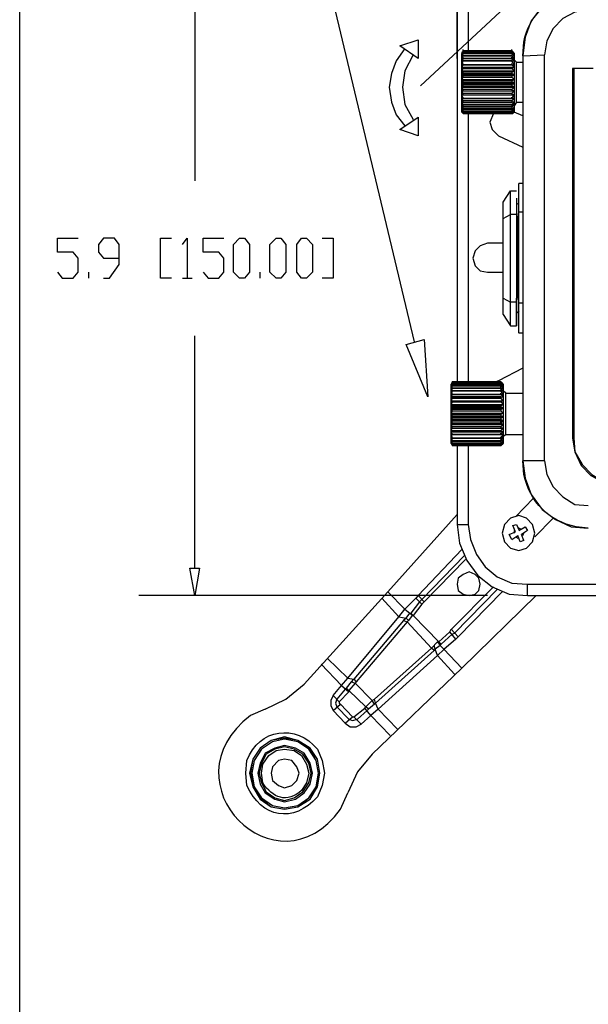
# Model space of a CAD drawing. Units: inches. Extents: x 2 to 295, y 7 to 206.
# Drawn here: x 172 to 183, y 39 to 57 of the extents above; entities that cross this region are included whole.
import ezdxf

# ---------------------------------------------------------------- set-up
doc = ezdxf.new("R2010")
doc.units = ezdxf.units.IN
doc.header["$MEASUREMENT"] = 0
doc.layers.add('$DDT_AUDIT_GENERATED_(3B)', color=7, linetype='Continuous')

msp = doc.modelspace()

# ---------------------------------------------------------------- linework, layer by layer
at = {"layer": '$DDT_AUDIT_GENERATED_(3B)', "color": 7, "lineweight": 25, "true_color": 0xffffff}
for points in [[(172.409, 84.029), (247.179, 84.029), (247.245, 36.138), (172.409, 36.138), (172.409, 84.029)], [(179.552, 51.198), (175.332, 68.902)], [(180.321, 56.33), (180.321, 65.804)], [(185.662, 55.765), (184.738, 60.559), (179.662, 55.833)], [(175.574, 58.84), (175.574, 54.114)], [(182.694, 57.619), (182.387, 57.574), (182.102, 57.438), (181.86, 57.257), (181.662, 57.008), (181.552, 56.715), (181.508, 56.376)], [(180.321, 57.529), (180.321, 50.474)], [(180.519, 57.529), (180.519, 56.465)], [(182.694, 57.212), (182.453, 57.167), (182.233, 57.054), (182.057, 56.873), (181.947, 56.647), (181.903, 56.398)], [(179.376, 56.511), (179.222, 56.285), (179.134, 56.059), (179.09, 55.81), (179.134, 55.539), (179.222, 55.312), (179.376, 55.109)], [(179.288, 56.556), (179.618, 56.669), (179.618, 56.33), (179.288, 56.556)], [(179.529, 56.398), (179.376, 56.104), (179.332, 55.81), (179.376, 55.494), (179.529, 55.222)], [(180.409, 56.421), (180.431, 56.443), (180.431, 56.465)], [(180.431, 56.465), (180.431, 56.443), (180.409, 56.421)], [(180.431, 56.465), (180.431, 56.443), (180.409, 56.443), (180.409, 56.421)], [(180.409, 56.421), (180.431, 56.443)], [(180.431, 56.443), (180.431, 56.421), (180.409, 56.398)], [(180.409, 55.358), (180.409, 56.421)], [(180.409, 56.398), (180.431, 56.421)], [(180.431, 56.421), (180.409, 56.376)], [(180.409, 56.376), (180.431, 56.376)], [(180.431, 56.376), (180.409, 56.33)], [(180.409, 56.33), (180.431, 56.33)], [(180.431, 56.33), (180.409, 56.285)], [(180.431, 56.421), (180.431, 56.443), (180.431, 56.465), (180.431, 56.489)], [(180.431, 56.421), (181.31, 56.421)], [(181.31, 56.421), (180.431, 56.421)], [(180.431, 56.376), (180.431, 56.398)], [(180.431, 56.33), (180.431, 56.352)], [(181.31, 56.421), (181.31, 56.443), (181.31, 56.465), (181.31, 56.489)], [(181.31, 56.465), (181.354, 56.421)], [(181.354, 56.421), (181.31, 56.465)], [(181.354, 56.421), (181.31, 56.465)], [(181.31, 56.443), (181.354, 56.421)], [(181.354, 56.398), (181.31, 56.443)], [(181.31, 56.421), (181.354, 56.398)], [(181.354, 56.376), (181.31, 56.421)], [(181.31, 56.376), (181.31, 56.398)], [(181.31, 56.376), (181.354, 56.376)], [(181.354, 56.33), (181.31, 56.376)], [(181.31, 56.33), (181.31, 56.352)], [(181.31, 56.33), (181.354, 56.33)], [(181.354, 56.285), (181.31, 56.33)], [(181.354, 56.42), (181.354, 55.358)], [(181.508, 56.376), (181.903, 56.398)], [(181.508, 56.376), (181.508, 49.049)], [(181.903, 49.049), (181.903, 56.398)], [(180.409, 56.285), (180.431, 56.285)], [(180.431, 56.217), (180.409, 56.217), (180.431, 56.285)], [(180.409, 56.217), (181.354, 56.217)], [(180.431, 56.149), (180.409, 56.172), (180.431, 56.217)], [(180.409, 56.172), (181.354, 56.172)], [(180.431, 56.081), (180.409, 56.104), (180.431, 56.149)], [(180.431, 56.285), (180.431, 56.307)], [(180.431, 56.217), (180.431, 56.24)], [(180.431, 56.149), (180.431, 56.172)], [(180.431, 56.149), (181.31, 56.149)], [(181.31, 56.149), (180.431, 56.149)], [(181.31, 56.285), (181.31, 56.307)], [(181.31, 56.285), (181.354, 56.285)], [(181.354, 56.217), (181.31, 56.285)], [(181.31, 56.217), (181.31, 56.24)], [(181.354, 56.172), (181.31, 56.217), (181.354, 56.217)], [(181.31, 56.149), (181.31, 56.172)], [(181.354, 56.104), (181.31, 56.149), (181.354, 56.172)], [(181.398, 56.262), (181.354, 56.307)], [(181.398, 55.539), (181.398, 56.262)], [(181.398, 56.262), (181.507, 56.262)], [(182.409, 56.149), (182.409, 49.456)], [(182.409, 56.149), (182.431, 56.149)], [(182.782, 56.149), (182.409, 56.149)], [(182.431, 56.149), (182.431, 49.456)], [(182.782, 56.149), (182.431, 56.149)], [(180.409, 56.104), (181.354, 56.104)], [(180.431, 56.014), (180.409, 56.036), (180.431, 56.059)], [(180.409, 56.036), (181.354, 56.036)], [(180.431, 55.923), (180.409, 55.946), (180.431, 55.991)], [(180.431, 56.059), (180.431, 56.081)], [(181.31, 56.081), (180.431, 56.081)], [(180.431, 56.059), (181.31, 56.059)], [(180.431, 55.991), (180.431, 56.014)], [(181.31, 56.014), (180.431, 56.014)], [(180.431, 55.991), (181.31, 55.991)], [(181.31, 56.081), (181.354, 56.104)], [(181.31, 56.081), (181.31, 56.059)], [(181.354, 56.036), (181.31, 56.059)], [(181.31, 56.014), (181.354, 56.036)], [(181.31, 56.014), (181.31, 55.991)], [(181.354, 55.946), (181.31, 55.991)], [(180.409, 55.946), (181.354, 55.946)], [(180.431, 55.9), (180.409, 55.878)], [(180.409, 55.878), (181.354, 55.878)], [(180.409, 55.878), (180.431, 55.856)], [(180.431, 55.765), (180.409, 55.81), (180.431, 55.833)], [(180.409, 55.81), (181.354, 55.81)], [(180.431, 55.9), (180.431, 55.923)], [(181.31, 55.923), (180.431, 55.923)], [(180.431, 55.9), (180.431, 55.923)], [(180.431, 55.9), (181.31, 55.9)], [(180.431, 55.833), (180.431, 55.856)], [(181.31, 55.856), (180.431, 55.856)], [(180.431, 55.833), (181.31, 55.833)], [(181.31, 55.923), (181.354, 55.946)], [(181.31, 55.923), (181.31, 55.9)], [(181.31, 55.9), (181.332, 55.9), (181.354, 55.878)], [(181.31, 55.856), (181.354, 55.878)], [(181.31, 55.855), (181.31, 55.833)], [(181.354, 55.81), (181.31, 55.833)], [(181.31, 55.765), (181.354, 55.81)], [(180.409, 55.742), (181.354, 55.742)], [(180.431, 55.697), (180.409, 55.742), (180.431, 55.742)], [(180.409, 55.674), (181.354, 55.674)], [(180.431, 55.607), (180.409, 55.674), (180.431, 55.674)], [(180.409, 55.607), (181.354, 55.607)], [(180.431, 55.561), (180.409, 55.607), (180.431, 55.607)], [(180.431, 55.742), (180.431, 55.765)], [(181.31, 55.765), (180.431, 55.765)], [(180.431, 55.742), (181.31, 55.742)], [(180.431, 55.674), (180.431, 55.697)], [(181.31, 55.697), (180.431, 55.697)], [(180.431, 55.674), (181.31, 55.674)], [(180.431, 55.607), (180.431, 55.629)], [(181.31, 55.765), (181.31, 55.742)], [(181.31, 55.697), (181.354, 55.742)], [(181.354, 55.742), (181.31, 55.742)], [(181.31, 55.697), (181.31, 55.674)], [(181.354, 55.607), (181.31, 55.607), (181.354, 55.674)], [(181.354, 55.674), (181.31, 55.674)], [(181.31, 55.607), (181.31, 55.629)], [(181.31, 55.561), (181.354, 55.607)], [(180.431, 55.539), (180.409, 55.539)], [(180.409, 55.539), (180.431, 55.493)], [(180.431, 55.471), (180.431, 55.494), (180.409, 55.494)], [(180.409, 55.493), (180.431, 55.448)], [(180.431, 55.425), (180.409, 55.448)], [(180.409, 55.448), (180.431, 55.403)], [(180.431, 55.539), (180.431, 55.561)], [(181.31, 55.561), (180.431, 55.561)], [(180.431, 55.539), (181.31, 55.539)], [(180.431, 55.471), (180.431, 55.494)], [(181.31, 55.494), (180.431, 55.494)], [(180.431, 55.471), (181.31, 55.471)], [(180.431, 55.425), (180.431, 55.448)], [(181.31, 55.448), (180.431, 55.448)], [(181.31, 55.561), (181.31, 55.539)], [(181.354, 55.539), (181.31, 55.539)], [(181.31, 55.493), (181.354, 55.539)], [(181.354, 55.494), (181.332, 55.494), (181.31, 55.471)], [(181.31, 55.493), (181.31, 55.471)], [(181.31, 55.448), (181.354, 55.493)], [(181.31, 55.448), (181.31, 55.425)], [(181.354, 55.448), (181.332, 55.425), (181.31, 55.425)], [(181.31, 55.403), (181.354, 55.448)], [(181.398, 55.539), (181.354, 55.471)], [(181.398, 55.539), (181.508, 55.539)], [(179.288, 55.041), (179.618, 55.267), (179.618, 54.928), (179.288, 55.041)], [(180.431, 55.381), (180.431, 55.403), (180.409, 55.403)], [(180.409, 55.403), (180.431, 55.381), (180.431, 55.358)], [(180.431, 55.335), (180.431, 55.358), (180.409, 55.381)], [(180.431, 55.358), (180.409, 55.381)], [(180.409, 55.381), (180.431, 55.335)], [(180.409, 55.381), (180.431, 55.358), (180.431, 55.335)], [(180.431, 55.335), (180.409, 55.358)], [(180.431, 55.425), (181.31, 55.425)], [(180.431, 55.335), (180.431, 55.358), (180.431, 55.381), (180.431, 55.403)], [(181.31, 55.403), (180.431, 55.403)], [(180.431, 55.381), (181.31, 55.381)], [(180.519, 55.335), (180.519, 50.474)], [(180.98, 55.335), (180.914, 55.177), (180.958, 55.041), (181.068, 54.928)], [(181.31, 55.403), (181.31, 55.381)], [(181.354, 55.403), (181.332, 55.403), (181.31, 55.381)], [(181.31, 55.358), (181.354, 55.403)], [(181.31, 55.335), (181.31, 55.358), (181.31, 55.381)], [(181.354, 55.381), (181.31, 55.335)], [(181.354, 55.381), (181.31, 55.358)], [(181.31, 55.335), (181.332, 55.335), (181.354, 55.381)], [(181.31, 55.335), (181.354, 55.381)], [(181.354, 55.358), (181.332, 55.335), (181.31, 55.335)], [(181.508, 55.29), (181.354, 55.358)], [(181.068, 54.928), (181.508, 54.725)], [(181.441, 51.356), (181.441, 54.069)], [(181.508, 54.069), (181.441, 54.069)], [(181.156, 53.73), (181.288, 53.933)], [(181.288, 51.491), (181.288, 53.933)], [(181.288, 53.933), (181.398, 53.933)], [(181.156, 51.695), (181.156, 53.73)], [(181.442, 53.684), (181.398, 53.707)], [(181.398, 53.707), (181.398, 51.989)], [(181.156, 53.435), (181.288, 53.504)], [(181.398, 53.504), (181.288, 53.504)], [(181.42, 53.413), (181.441, 53.549), (181.441, 53.617)], [(181.508, 53.549), (181.442, 53.549)], [(181.398, 53.435), (181.42, 53.413)], [(181.42, 53.413), (181.442, 53.413)], [(181.42, 52.011), (181.42, 53.413)], [(173.09, 52.464), (173.178, 52.351), (173.376, 52.351), (173.464, 52.464), (173.464, 52.712), (173.376, 52.826), (173.09, 52.826), (173.09, 53.074), (173.464, 53.074)], [(173.925, 52.351), (174.035, 52.351), (174.211, 52.599), (174.211, 52.961), (174.123, 53.074), (173.925, 53.074), (173.837, 52.961), (173.837, 52.826), (173.925, 52.712), (174.211, 52.712)], [(174.958, 52.351), (174.958, 53.074), (175.156, 53.074)], [(175.354, 52.961), (175.441, 53.074), (175.441, 52.351)], [(175.727, 52.464), (175.816, 52.351), (176.013, 52.351), (176.102, 52.464), (176.102, 52.712), (176.013, 52.826), (175.727, 52.826), (175.727, 53.074), (176.102, 53.074)], [(176.386, 52.351), (176.277, 52.464), (176.277, 52.961), (176.386, 53.074), (176.475, 53.074), (176.563, 52.961), (176.563, 52.464), (176.475, 52.351), (176.386, 52.351)], [(177.046, 52.351), (176.936, 52.464), (176.936, 52.961), (177.046, 53.074), (177.134, 53.074), (177.222, 52.961), (177.222, 52.464), (177.134, 52.351), (177.046, 52.351)], [(177.508, 52.351), (177.42, 52.464), (177.42, 52.961), (177.508, 53.074), (177.596, 53.074), (177.706, 52.961), (177.706, 52.464), (177.596, 52.351), (177.508, 52.351)], [(177.881, 53.074), (178.079, 53.074), (178.079, 52.351), (177.881, 52.351)], [(180.87, 52.984), (180.738, 52.938), (180.65, 52.848), (180.607, 52.712), (180.65, 52.577), (180.738, 52.486), (180.87, 52.463)], [(181.156, 52.984), (180.87, 52.984)], [(173.662, 52.351), (173.662, 52.464)], [(176.761, 52.351), (176.761, 52.464)], [(180.87, 52.463), (181.156, 52.463)], [(175.156, 52.351), (174.958, 52.351)], [(175.354, 52.351), (175.529, 52.351)], [(181.156, 51.989), (181.288, 51.921)], [(181.398, 51.921), (181.288, 51.921)], [(181.42, 52.011), (181.398, 51.989)], [(181.398, 51.491), (181.398, 51.989)], [(181.398, 51.921), (181.398, 51.491)], [(181.42, 52.011), (181.442, 52.011)], [(181.441, 51.808), (181.441, 51.898), (181.42, 52.011)], [(181.508, 51.898), (181.442, 51.898)], [(181.156, 51.694), (181.288, 51.491)], [(181.398, 51.717), (181.442, 51.763)], [(181.288, 51.491), (181.398, 51.491)], [(181.508, 51.356), (181.442, 51.356)], [(175.574, 47.104), (175.574, 51.31)], [(179.728, 51.242), (179.793, 50.203), (179.397, 51.152), (179.728, 51.242)], [(181.508, 50.722), (181.068, 50.496)], [(180.211, 50.429), (180.233, 50.451), (180.233, 50.474)], [(180.233, 50.474), (180.233, 50.451), (180.211, 50.429)], [(180.211, 50.429), (180.233, 50.451)], [(180.233, 50.451), (180.211, 50.406)], [(180.233, 50.451), (180.233, 50.474)], [(180.233, 50.429), (180.233, 50.451)], [(181.068, 50.496), (181.024, 50.474)], [(181.112, 50.451), (181.112, 50.474)], [(181.112, 50.474), (181.156, 50.429)], [(181.156, 50.429), (181.112, 50.474)], [(181.112, 50.429), (181.112, 50.451)], [(181.112, 50.451), (181.134, 50.451), (181.156, 50.429)], [(181.156, 50.406), (181.134, 50.451), (181.112, 50.451)], [(180.211, 49.366), (180.211, 50.429)], [(180.211, 50.406), (180.233, 50.429)], [(180.233, 50.429), (180.211, 50.383)], [(180.211, 50.383), (180.233, 50.406)], [(180.233, 50.406), (180.211, 50.361)], [(180.211, 50.361), (180.233, 50.361)], [(180.233, 50.361), (180.211, 50.316)], [(180.211, 50.316), (180.233, 50.316)], [(180.233, 50.316), (180.211, 50.247)], [(180.233, 50.406), (180.233, 50.429)], [(180.233, 50.361), (180.233, 50.383)], [(180.233, 50.316), (180.233, 50.338)], [(180.233, 50.247), (180.233, 50.27)], [(181.112, 50.406), (181.112, 50.429)], [(181.112, 50.429), (181.156, 50.406)], [(181.156, 50.383), (181.134, 50.429), (181.112, 50.429)], [(181.112, 50.406), (181.134, 50.406), (181.156, 50.383)], [(181.156, 50.361), (181.112, 50.406)], [(181.112, 50.361), (181.112, 50.383)], [(181.112, 50.361), (181.156, 50.361)], [(181.156, 50.316), (181.112, 50.361)], [(181.112, 50.316), (181.112, 50.338)], [(181.112, 50.316), (181.156, 50.316)], [(181.156, 50.247), (181.112, 50.316)], [(181.112, 50.247), (181.112, 50.27)], [(181.156, 50.429), (181.156, 49.366)], [(181.2, 50.27), (181.156, 50.316)], [(181.2, 49.524), (181.2, 50.27)], [(181.2, 50.27), (181.508, 50.27)], [(180.211, 50.247), (180.233, 50.247)], [(180.233, 50.247), (180.211, 50.203), (180.233, 50.203)], [(180.211, 50.202), (181.156, 50.202)], [(180.233, 50.18), (180.211, 50.134), (180.233, 50.112)], [(180.211, 50.134), (181.156, 50.134)], [(180.233, 50.112), (180.211, 50.067), (180.233, 50.044)], [(180.233, 50.18), (180.233, 50.203)], [(181.112, 50.202), (180.233, 50.202)], [(180.233, 50.18), (181.112, 50.18)], [(180.233, 50.112), (180.233, 50.134)], [(180.233, 50.112), (181.112, 50.112)], [(181.112, 50.112), (180.233, 50.112)], [(181.112, 50.247), (181.156, 50.247)], [(181.156, 50.203), (181.112, 50.247)], [(181.112, 50.203), (181.112, 50.18)], [(181.112, 50.203), (181.156, 50.203)], [(181.156, 50.134), (181.112, 50.18)], [(181.112, 50.112), (181.112, 50.134)], [(181.156, 50.134), (181.112, 50.112), (181.156, 50.067)], [(180.211, 50.067), (181.156, 50.067)], [(180.233, 50.021), (180.211, 49.999), (180.233, 49.976)], [(180.211, 49.999), (181.156, 49.999)], [(180.233, 49.954), (180.211, 49.908)], [(180.211, 49.908), (181.156, 49.908)], [(180.211, 49.908), (180.233, 49.908)], [(180.233, 50.021), (180.233, 50.044)], [(181.112, 50.044), (180.233, 50.044)], [(180.233, 50.021), (181.112, 50.021)], [(180.233, 49.954), (180.233, 49.976)], [(181.112, 49.976), (180.233, 49.976)], [(180.233, 49.954), (181.112, 49.954)], [(180.233, 49.908), (180.233, 49.886)], [(181.112, 50.044), (181.156, 50.067)], [(181.112, 50.044), (181.112, 50.021)], [(181.156, 49.999), (181.112, 50.021)], [(181.112, 49.976), (181.156, 49.999)], [(181.112, 49.976), (181.112, 49.954)], [(181.156, 49.908), (181.112, 49.954)], [(181.112, 49.886), (181.134, 49.908)], [(181.134, 49.908), (181.156, 49.908)], [(180.233, 49.818), (180.211, 49.841), (180.233, 49.863)], [(180.211, 49.841), (181.156, 49.841)], [(180.233, 49.728), (180.211, 49.773), (180.233, 49.795)], [(180.211, 49.773), (181.156, 49.773)], [(180.233, 49.66), (180.211, 49.705), (180.233, 49.728)], [(180.233, 49.863), (180.233, 49.886)], [(181.112, 49.886), (180.233, 49.886)], [(180.233, 49.863), (181.112, 49.863)], [(180.233, 49.795), (180.233, 49.818)], [(181.112, 49.818), (180.233, 49.818)], [(180.233, 49.795), (181.112, 49.795)], [(180.233, 49.728), (180.233, 49.75)], [(181.112, 49.886), (181.112, 49.863)], [(181.156, 49.841), (181.112, 49.863)], [(181.112, 49.818), (181.156, 49.841)], [(181.112, 49.818), (181.112, 49.795)], [(181.156, 49.773), (181.112, 49.795)], [(181.156, 49.705), (181.112, 49.728), (181.156, 49.773)], [(181.112, 49.728), (181.112, 49.75)], [(180.211, 49.705), (181.156, 49.705)], [(180.211, 49.637), (181.156, 49.637)], [(180.233, 49.592), (180.211, 49.637), (180.233, 49.637)], [(180.211, 49.569), (181.156, 49.569)], [(180.233, 49.524), (180.211, 49.569), (180.233, 49.569)], [(180.233, 49.637), (180.233, 49.66)], [(181.112, 49.66), (180.233, 49.66)], [(180.233, 49.637), (181.112, 49.637)], [(180.233, 49.569), (180.233, 49.592)], [(181.112, 49.592), (180.233, 49.592)], [(180.233, 49.569), (181.112, 49.569)], [(180.233, 49.524), (180.233, 49.547)], [(181.112, 49.66), (181.156, 49.705)], [(181.112, 49.66), (181.112, 49.637)], [(181.112, 49.592), (181.156, 49.637)], [(181.156, 49.637), (181.112, 49.637)], [(181.112, 49.592), (181.112, 49.569)], [(181.112, 49.524), (181.156, 49.569)], [(181.156, 49.569), (181.112, 49.569)], [(181.112, 49.524), (181.112, 49.547)], [(180.233, 49.524), (180.211, 49.524)], [(180.211, 49.524), (180.233, 49.456)], [(180.233, 49.456), (180.211, 49.479)], [(180.211, 49.479), (180.233, 49.411)], [(180.233, 49.411), (180.211, 49.434)], [(180.211, 49.434), (180.233, 49.389)], [(180.233, 49.366), (180.211, 49.389), (180.211, 49.411)], [(180.211, 49.411), (180.233, 49.366), (180.233, 49.343)], [(180.233, 49.343), (180.211, 49.389)], [(180.211, 49.389), (180.233, 49.343)], [(180.233, 49.456), (180.233, 49.479)], [(180.233, 49.411), (180.233, 49.434)], [(180.233, 49.343), (180.233, 49.366), (180.233, 49.389)], [(181.112, 49.389), (180.233, 49.389)], [(181.156, 49.524), (181.112, 49.524)], [(181.112, 49.456), (181.156, 49.524)], [(181.112, 49.456), (181.112, 49.479)], [(181.156, 49.479), (181.134, 49.456), (181.112, 49.456)], [(181.112, 49.411), (181.156, 49.479)], [(181.112, 49.411), (181.112, 49.434)], [(181.156, 49.434), (181.134, 49.411), (181.112, 49.411)], [(181.112, 49.389), (181.156, 49.434)], [(181.156, 49.411), (181.156, 49.389), (181.112, 49.366)], [(181.112, 49.343), (181.134, 49.366), (181.156, 49.411)], [(181.112, 49.389), (181.112, 49.366)], [(181.156, 49.389), (181.112, 49.343)], [(181.112, 49.343), (181.134, 49.343), (181.156, 49.389)], [(181.2, 49.524), (181.156, 49.479)], [(181.2, 49.524), (181.508, 49.524)], [(182.431, 49.456), (182.409, 49.456)], [(182.409, 49.456), (182.453, 49.208), (182.563, 48.959), (182.739, 48.778), (182.959, 48.665), (183.222, 48.62)], [(182.431, 49.456), (182.453, 49.208), (182.585, 48.981), (182.761, 48.8), (182.98, 48.665), (183.222, 48.642)], [(180.233, 49.343), (180.211, 49.366)], [(180.211, 49.366), (180.233, 49.343), (180.233, 49.32)], [(180.233, 49.366), (181.112, 49.366)], [(181.112, 49.32), (180.233, 49.32)], [(180.321, 49.32), (180.321, 47.896)], [(180.519, 49.32), (180.519, 47.896)], [(181.112, 49.343), (181.112, 49.366)], [(181.156, 49.366), (181.134, 49.343), (181.112, 49.343)], [(181.112, 49.32), (181.134, 49.343), (181.134, 49.366), (181.156, 49.366)], [(181.903, 49.049), (181.508, 49.049)], [(181.508, 49.049), (181.552, 48.733), (181.662, 48.439), (181.86, 48.168), (182.102, 47.986), (182.387, 47.851), (182.694, 47.828)], [(181.903, 49.049), (181.947, 48.8), (182.057, 48.574), (182.233, 48.393), (182.453, 48.258), (182.694, 48.235)], [(181.706, 48.371), (181.376, 48.032)], [(177.552, 45.002), (179.068, 46.675), (180.321, 48.077)], [(181.727, 47.738), (181.683, 47.896), (181.574, 48.009), (181.441, 48.055), (181.288, 48.009), (181.178, 47.896), (181.134, 47.738), (181.178, 47.58), (181.288, 47.466), (181.441, 47.421), (181.574, 47.466), (181.683, 47.58), (181.727, 47.738)], [(181.727, 47.67), (182.057, 48.009)], [(180.321, 47.896), (180.519, 47.896)], [(180.321, 47.896), (180.365, 47.557), (180.496, 47.24), (180.695, 46.969), (180.958, 46.765), (181.266, 46.63), (181.595, 46.607)], [(180.519, 47.896), (180.563, 47.624), (180.673, 47.353), (180.827, 47.128), (181.046, 46.946), (181.31, 46.833), (181.595, 46.811)], [(181.332, 47.873), (181.398, 47.896)], [(181.376, 47.76), (181.332, 47.873)], [(181.354, 47.783), (181.354, 47.738)], [(181.398, 47.896), (181.442, 47.783)], [(181.441, 47.783), (181.552, 47.851)], [(181.486, 47.806), (181.441, 47.828)], [(181.595, 47.783), (181.486, 47.715)], [(181.552, 47.851), (181.596, 47.783)], [(181.266, 47.715), (181.376, 47.76)], [(181.31, 47.624), (181.266, 47.715)], [(181.31, 47.624), (181.42, 47.693)], [(181.376, 47.67), (181.42, 47.647)], [(181.464, 47.58), (181.42, 47.693)], [(181.53, 47.602), (181.464, 47.58)], [(181.53, 47.602), (181.486, 47.715)], [(181.508, 47.693), (181.53, 47.738)], [(179.618, 46.607), (180.409, 47.444)], [(180.453, 47.33), (179.683, 46.539)], [(180.475, 47.263), (179.728, 46.494)], [(175.662, 47.104), (175.574, 46.607), (175.486, 47.104), (175.662, 47.104)], [(180.738, 46.811), (180.717, 46.924), (180.65, 46.991), (180.541, 47.037), (180.431, 46.991), (180.342, 46.924), (180.321, 46.811), (180.342, 46.698), (180.431, 46.63), (180.541, 46.607), (180.65, 46.63), (180.717, 46.698), (180.738, 46.811)], [(180.211, 45.996), (180.98, 46.765)], [(180.277, 45.929), (181.046, 46.72)], [(181.596, 46.607), (181.596, 46.811)], [(181.596, 46.811), (189.288, 46.811)], [(180.87, 46.607), (174.563, 46.607)], [(178.783, 43.735), (180.409, 45.296), (181.749, 46.607)], [(179.266, 46.223), (178.958, 46.562)], [(179.376, 46.359), (179.068, 46.675)], [(179.376, 46.359), (179.574, 46.561)], [(179.618, 46.607), (179.574, 46.562)], [(179.574, 46.562), (179.683, 46.449)], [(179.618, 46.607), (179.728, 46.494)], [(179.683, 46.539), (179.639, 46.494)], [(181.134, 46.675), (180.343, 45.861)], [(181.596, 46.607), (189.288, 46.607)], [(179.266, 46.223), (179.376, 46.359)], [(179.376, 46.359), (179.464, 46.29)], [(179.64, 46.494), (179.486, 46.29)], [(179.683, 46.449), (179.529, 46.245)], [(179.728, 46.494), (179.683, 46.449)], [(178.343, 45.115), (179.266, 46.223)], [(179.266, 46.223), (179.398, 46.2)], [(179.397, 46.2), (179.354, 46.155)], [(179.397, 46.2), (179.464, 46.29), (179.486, 46.29)], [(179.397, 46.2), (179.442, 46.155)], [(179.529, 46.245), (179.508, 46.245), (179.442, 46.155), (179.42, 46.132)], [(179.464, 46.29), (179.508, 46.245)], [(179.486, 46.29), (179.529, 46.246)], [(179.529, 46.246), (179.991, 45.771)], [(179.354, 46.155), (178.453, 45.092)], [(179.42, 46.132), (178.497, 45.047)], [(179.354, 46.155), (179.42, 46.132)], [(179.42, 46.132), (179.859, 45.658)], [(180.189, 45.951), (180.211, 45.997)], [(180.343, 45.861), (180.211, 45.997)], [(179.991, 45.771), (180.189, 45.951)], [(180.035, 45.725), (180.233, 45.906)], [(180.299, 45.816), (180.079, 45.634)], [(180.299, 45.816), (180.189, 45.951)], [(180.233, 45.906), (180.277, 45.929)], [(180.299, 45.816), (180.342, 45.861)], [(178.826, 44.73), (179.859, 45.658)], [(179.859, 45.658), (179.969, 45.771), (179.991, 45.771)], [(179.904, 45.612), (179.859, 45.658)], [(179.925, 45.635), (179.904, 45.703)], [(180.013, 45.703), (179.925, 45.635), (179.904, 45.612)], [(179.969, 45.521), (179.925, 45.635)], [(179.969, 45.771), (180.013, 45.703), (180.035, 45.725)], [(180.079, 45.634), (179.969, 45.521)], [(180.035, 45.725), (179.991, 45.771)], [(180.079, 45.635), (180.013, 45.703)], [(180.409, 45.296), (180.079, 45.635)], [(178.343, 45.115), (177.969, 45.477)], [(179.969, 45.521), (178.892, 44.55), (178.76, 44.436)], [(178.848, 44.662), (179.904, 45.612)], [(180.277, 45.183), (179.969, 45.521)], [(178.233, 44.979), (177.86, 45.363)], [(178.233, 44.979), (178.343, 45.115)], [(178.321, 44.934), (178.409, 45.047), (178.453, 45.092)], [(178.343, 45.115), (178.453, 45.092)], [(178.453, 45.092), (178.497, 45.047)], [(176.848, 44.55), (177.222, 44.73), (177.552, 45.002)], [(178.079, 44.798), (178.233, 44.979)], [(178.299, 44.911), (178.145, 44.73)], [(178.233, 44.979), (178.365, 44.866)], [(178.321, 44.934), (178.299, 44.912)], [(178.321, 44.934), (178.365, 44.889)], [(178.475, 45.025), (178.365, 44.889)], [(178.409, 45.047), (178.475, 45.025)], [(178.497, 45.047), (178.475, 45.025)], [(178.783, 44.708), (178.475, 45.025)], [(178.079, 44.798), (178.035, 44.708), (178.035, 44.617), (178.079, 44.527)], [(178.079, 44.798), (178.189, 44.685)], [(178.365, 44.866), (178.189, 44.685)], [(178.672, 44.594), (178.365, 44.889)], [(178.365, 44.889), (178.365, 44.866)], [(178.079, 44.527), (178.211, 44.64)], [(178.145, 44.73), (178.123, 44.663), (178.145, 44.594)], [(178.145, 44.594), (178.365, 44.369)], [(178.189, 44.685), (178.189, 44.663), (178.211, 44.64)], [(178.211, 44.64), (178.431, 44.414)], [(178.453, 44.414), (178.651, 44.572)], [(178.65, 44.572), (178.672, 44.594)], [(178.76, 44.436), (178.651, 44.572)], [(178.672, 44.594), (178.783, 44.708)], [(178.717, 44.55), (178.672, 44.594)], [(178.826, 44.64), (178.717, 44.55), (178.694, 44.527)], [(178.783, 44.708), (178.826, 44.73)], [(178.826, 44.64), (178.783, 44.708)], [(178.848, 44.663), (178.826, 44.73)], [(178.826, 44.64), (178.848, 44.663)], [(178.892, 44.55), (178.848, 44.663)], [(178.299, 44.301), (178.079, 44.527)], [(178.299, 44.3), (178.431, 44.414)], [(178.431, 44.414), (178.453, 44.414)], [(178.584, 44.278), (178.453, 44.414)], [(178.519, 44.369), (178.695, 44.527)], [(178.76, 44.436), (178.584, 44.278)], [(179.112, 44.075), (178.76, 44.436)], [(179.243, 44.188), (178.892, 44.55)], [(178.299, 44.301), (178.387, 44.233), (178.497, 44.233), (178.584, 44.278)], [(178.365, 44.369), (178.431, 44.346), (178.519, 44.369)], [(177.838, 43.396), (177.793, 43.645), (177.662, 43.848), (177.442, 43.984), (177.2, 44.052), (176.958, 43.984), (176.761, 43.848), (176.628, 43.645), (176.563, 43.396), (176.628, 43.147), (176.761, 42.922), (176.958, 42.786), (177.2, 42.741), (177.442, 42.786), (177.662, 42.922), (177.793, 43.147), (177.838, 43.396), (177.793, 43.645), (177.639, 43.848), (177.442, 43.984), (177.2, 44.029), (176.958, 43.984), (176.761, 43.848), (176.628, 43.645), (176.585, 43.396), (176.628, 43.147), (176.761, 42.944), (176.958, 42.786), (177.2, 42.741), (177.442, 42.786), (177.639, 42.944), (177.793, 43.147), (177.838, 43.396)], [(177.815, 43.396), (177.771, 43.622), (177.639, 43.826), (177.442, 43.961), (177.2, 44.007), (176.98, 43.961), (176.782, 43.826), (176.65, 43.622), (176.607, 43.396), (176.65, 43.147), (176.782, 42.944), (176.98, 42.808), (177.2, 42.763), (177.442, 42.808), (177.639, 42.944), (177.771, 43.147), (177.815, 43.396)], [(177.706, 43.396), (177.662, 43.577), (177.552, 43.758), (177.398, 43.848), (177.2, 43.894), (177.024, 43.848), (176.848, 43.758), (176.761, 43.577), (176.717, 43.396), (176.761, 43.193), (176.848, 43.035), (177.024, 42.922), (177.2, 42.876), (177.398, 42.922), (177.552, 43.035), (177.662, 43.193), (177.706, 43.396)], [(177.684, 43.396), (177.639, 43.577), (177.53, 43.735), (177.376, 43.826), (177.2, 43.871), (177.024, 43.826), (176.87, 43.735), (176.782, 43.577), (176.739, 43.396), (176.782, 43.216), (176.87, 43.057), (177.024, 42.944), (177.2, 42.899), (177.376, 42.944), (177.53, 43.057), (177.639, 43.216), (177.684, 43.396)], [(178.783, 43.735), (178.519, 43.419), (178.343, 43.035)], [(177.464, 43.396), (177.42, 43.509), (177.332, 43.622), (177.2, 43.645), (177.09, 43.622), (176.98, 43.509), (176.958, 43.396), (176.98, 43.26), (177.09, 43.17), (177.2, 43.125), (177.332, 43.17), (177.42, 43.26), (177.464, 43.396)]]:
    msp.add_lwpolyline(points, dxfattribs=at)
for points, knots in [([(181.508, 56.376), (181.508, 56.376), (181.53, 56.624), (181.53, 56.624), (181.612, 57.118), (182.02, 57.47), (182.475, 57.596), (182.475, 57.596), (182.694, 57.619), (182.694, 57.619)], [0, 0, 0, 0, 1, 1, 1, 2, 2, 2, 3, 3, 3, 3]), ([(180.431, 56.465), (180.431, 56.465), (181.31, 56.465), (181.31, 56.465), (181.31, 56.465), (180.431, 56.465), (180.431, 56.465), (180.431, 56.465), (181.31, 56.465), (181.31, 56.465)], [0, 0, 0, 0, 1, 1, 1, 2, 2, 2, 3, 3, 3, 3]), ([(180.431, 56.443), (180.431, 56.443), (181.31, 56.443), (181.31, 56.443), (181.31, 56.443), (180.431, 56.443), (180.431, 56.443)], [0, 0, 0, 0, 1, 1, 1, 2, 2, 2, 2]), ([(180.431, 56.376), (180.431, 56.376), (181.31, 56.376), (181.31, 56.376), (181.31, 56.376), (180.431, 56.376), (180.431, 56.376)], [0, 0, 0, 0, 1, 1, 1, 2, 2, 2, 2]), ([(180.431, 56.33), (180.431, 56.33), (181.31, 56.33), (181.31, 56.33), (181.31, 56.33), (180.431, 56.33), (180.431, 56.33)], [0, 0, 0, 0, 1, 1, 1, 2, 2, 2, 2]), ([(180.431, 56.285), (180.431, 56.285), (181.31, 56.285), (181.31, 56.285), (181.31, 56.285), (180.431, 56.285), (180.431, 56.285)], [0, 0, 0, 0, 1, 1, 1, 2, 2, 2, 2]), ([(180.431, 56.217), (180.431, 56.217), (181.31, 56.217), (181.31, 56.217), (181.31, 56.217), (180.431, 56.217), (180.431, 56.217)], [0, 0, 0, 0, 1, 1, 1, 2, 2, 2, 2]), ([(180.431, 55.607), (180.431, 55.607), (181.31, 55.607), (181.31, 55.607), (181.31, 55.607), (180.431, 55.607), (180.431, 55.607)], [0, 0, 0, 0, 1, 1, 1, 2, 2, 2, 2]), ([(180.431, 55.358), (180.431, 55.358), (181.31, 55.358), (181.31, 55.358), (181.31, 55.358), (180.431, 55.358), (180.431, 55.358)], [0, 0, 0, 0, 1, 1, 1, 2, 2, 2, 2]), ([(180.431, 55.335), (180.431, 55.335), (181.31, 55.335), (181.31, 55.335), (181.31, 55.335), (180.431, 55.335), (180.431, 55.335), (180.431, 55.335), (181.31, 55.335), (181.31, 55.335), (181.31, 55.335), (180.431, 55.335), (180.431, 55.335)], [0, 0, 0, 0, 1, 1, 1, 2, 2, 2, 3, 3, 3, 4, 4, 4, 4]), ([(181.398, 53.798), (181.398, 53.798), (181.398, 53.707), (181.398, 53.707), (181.398, 53.391), (181.398, 53.074), (181.398, 52.757), (181.398, 52.757), (181.398, 52.712), (181.398, 52.712)], [0, 0, 0, 0, 1, 1, 1, 2, 2, 2, 3, 3, 3, 3]), ([(180.233, 50.474), (180.233, 50.474), (181.112, 50.474), (181.112, 50.474), (181.112, 50.474), (180.233, 50.474), (180.233, 50.474)], [0, 0, 0, 0, 1, 1, 1, 2, 2, 2, 2]), ([(180.233, 50.451), (180.233, 50.451), (181.112, 50.451), (181.112, 50.451), (181.112, 50.451), (180.233, 50.451), (180.233, 50.451)], [0, 0, 0, 0, 1, 1, 1, 2, 2, 2, 2]), ([(180.233, 50.429), (180.233, 50.429), (181.112, 50.429), (181.112, 50.429), (181.112, 50.429), (180.233, 50.429), (180.233, 50.429)], [0, 0, 0, 0, 1, 1, 1, 2, 2, 2, 2]), ([(180.233, 50.406), (180.233, 50.406), (181.112, 50.406), (181.112, 50.406), (181.112, 50.406), (180.233, 50.406), (180.233, 50.406)], [0, 0, 0, 0, 1, 1, 1, 2, 2, 2, 2]), ([(180.233, 50.36), (180.233, 50.36), (181.112, 50.36), (181.112, 50.36), (181.112, 50.36), (180.233, 50.36), (180.233, 50.36)], [0, 0, 0, 0, 1, 1, 1, 2, 2, 2, 2]), ([(180.233, 50.316), (180.233, 50.316), (181.112, 50.316), (181.112, 50.316), (181.112, 50.316), (180.233, 50.316), (180.233, 50.316)], [0, 0, 0, 0, 1, 1, 1, 2, 2, 2, 2]), ([(180.233, 50.247), (180.233, 50.247), (181.112, 50.247), (181.112, 50.247), (181.112, 50.247), (180.233, 50.247), (180.233, 50.247)], [0, 0, 0, 0, 1, 1, 1, 2, 2, 2, 2]), ([(180.233, 49.728), (180.233, 49.728), (181.112, 49.728), (181.112, 49.728), (181.112, 49.728), (180.233, 49.728), (180.233, 49.728)], [0, 0, 0, 0, 1, 1, 1, 2, 2, 2, 2]), ([(180.233, 49.524), (180.233, 49.524), (181.112, 49.524), (181.112, 49.524), (181.112, 49.524), (180.233, 49.524), (180.233, 49.524)], [0, 0, 0, 0, 1, 1, 1, 2, 2, 2, 2]), ([(180.233, 49.456), (180.233, 49.456), (181.112, 49.456), (181.112, 49.456), (181.112, 49.456), (180.233, 49.456), (180.233, 49.456)], [0, 0, 0, 0, 1, 1, 1, 2, 2, 2, 2]), ([(180.233, 49.411), (180.233, 49.411), (181.112, 49.411), (181.112, 49.411), (181.112, 49.411), (180.233, 49.411), (180.233, 49.411)], [0, 0, 0, 0, 1, 1, 1, 2, 2, 2, 2]), ([(180.233, 49.343), (180.233, 49.343), (181.112, 49.343), (181.112, 49.343), (181.112, 49.343), (180.233, 49.343), (180.233, 49.343), (180.233, 49.343), (181.112, 49.343), (181.112, 49.343), (181.112, 49.343), (180.233, 49.343), (180.233, 49.343)], [0, 0, 0, 0, 1, 1, 1, 2, 2, 2, 3, 3, 3, 4, 4, 4, 4]), ([(182.694, 47.828), (182.694, 47.828), (182.475, 47.851), (182.475, 47.851), (181.98, 47.959), (181.639, 48.291), (181.53, 48.8), (181.53, 48.8), (181.508, 49.049), (181.508, 49.049)], [0, 0, 0, 0, 1, 1, 1, 2, 2, 2, 3, 3, 3, 3]), ([(176.848, 44.55), (176.848, 44.55), (176.585, 44.436), (176.585, 44.436), (174.998, 43.227), (177.059, 41.146), (178.211, 42.741), (178.211, 42.741), (178.343, 43.035), (178.343, 43.035)], [0, 0, 0, 0, 1, 1, 1, 2, 2, 2, 3, 3, 3, 3]), ([(177.925, 43.396), (177.925, 43.396), (177.881, 43.622), (177.881, 43.622), (177.881, 43.622), (177.793, 43.826), (177.793, 43.826), (177.413, 44.296), (176.735, 44.203), (176.519, 43.622), (176.519, 43.622), (176.497, 43.396), (176.497, 43.396), (176.497, 43.396), (176.519, 43.17), (176.519, 43.17), (176.778, 42.578), (177.364, 42.475), (177.793, 42.967), (177.793, 42.967), (177.881, 43.17), (177.881, 43.17), (177.881, 43.17), (177.925, 43.396), (177.925, 43.396)], [0, 0, 0, 0, 1, 1, 1, 2, 2, 2, 3, 3, 3, 4, 4, 4, 5, 5, 5, 6, 6, 6, 7, 7, 7, 8, 8, 8, 8]), ([(177.639, 43.396), (177.639, 43.396), (177.596, 43.555), (177.596, 43.555), (177.596, 43.555), (177.508, 43.713), (177.508, 43.713), (177.508, 43.713), (177.376, 43.803), (177.376, 43.803), (177.376, 43.803), (177.2, 43.826), (177.2, 43.826), (177.2, 43.826), (177.046, 43.803), (177.046, 43.803), (177.046, 43.803), (176.914, 43.713), (176.914, 43.713), (176.914, 43.713), (176.804, 43.555), (176.804, 43.555), (176.804, 43.555), (176.782, 43.396), (176.782, 43.396), (176.782, 43.396), (176.804, 43.216), (176.804, 43.216), (176.984, 42.947), (177.245, 42.84), (177.508, 43.08), (177.508, 43.08), (177.596, 43.216), (177.596, 43.216), (177.596, 43.216), (177.639, 43.396), (177.639, 43.396)], [0, 0, 0, 0, 1, 1, 1, 2, 2, 2, 3, 3, 3, 4, 4, 4, 5, 5, 5, 6, 6, 6, 7, 7, 7, 8, 8, 8, 9, 9, 9, 10, 10, 10, 11, 11, 11, 12, 12, 12, 12])]:
    msp.add_open_spline(points, degree=3, knots=knots, dxfattribs=at)

doc.saveas('drawing.dxf')
